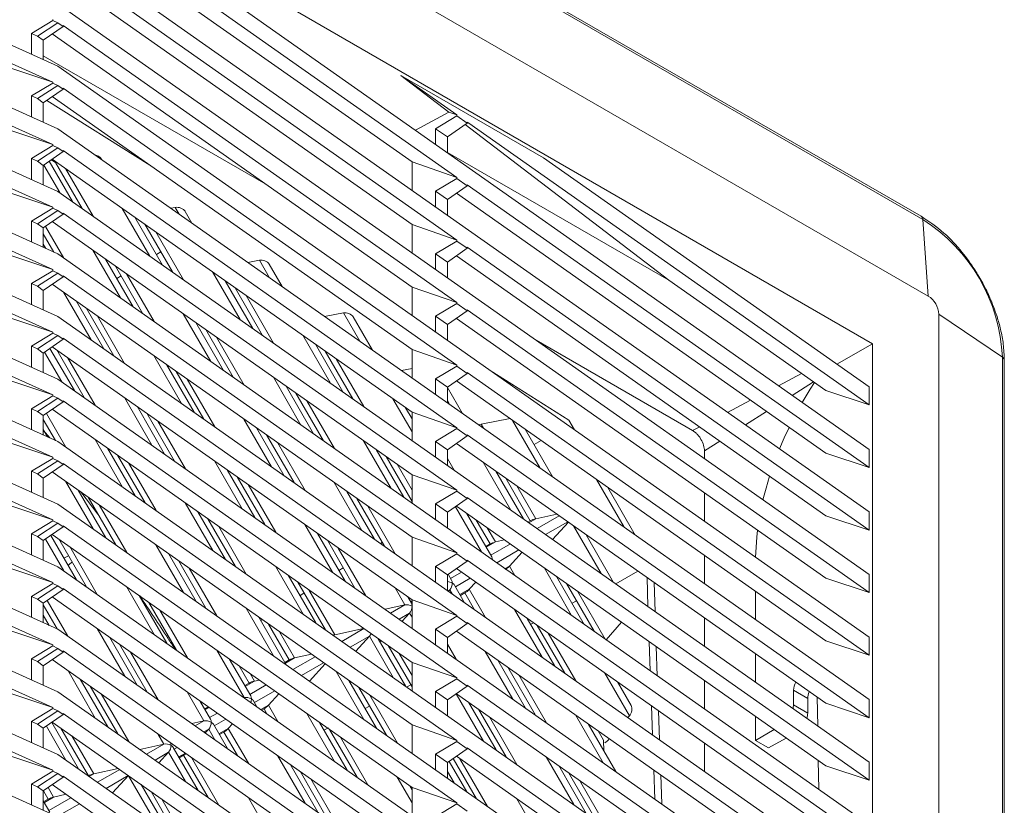
# Model space of a CAD drawing. Units: millimetres. Extents: x 1542 to 2756, y 772 to 2033.
# Drawn here: x 1744 to 1863, y 982 to 1077 of the extents above; entities that cross this region are included whole.
import ezdxf

# ---------------------------------------------------------------- set-up
doc = ezdxf.new("R2010")
doc.units = ezdxf.units.MM

msp = doc.modelspace()

# ---------------------------------------------------------------- linework, layer by layer
at = {"color": 7, "linetype": 'Continuous', "lineweight": 15}
for p, q in [((1852.46, 1053.04), (1643.16, 1173.87)), ((1852.67, 1052.65), (1643.36, 1173.47)), ((1853.32, 1043.4), (1644.02, 1164.23)), ((1846.61, 1037.65), (1650.74, 1150.72)), ((1650.74, 1115.1), (1748.25, 1071.15)), ((1650.74, 1107.55), (1748.25, 1063.59)), ((1650.74, 1100), (1748.25, 1056.04)), ((1748.25, 1093.8), (1846.18, 1024.88)), ((1650.74, 1092.45), (1748.25, 1048.49)), ((1747.62, 1069.24), (1700.08, 1090.68)), ((1796.41, 1057.73), (1748.87, 1091.18)), ((1748.25, 1086.25), (1846.18, 1017.33)), ((1650.74, 1084.89), (1748.25, 1040.93)), ((1747.62, 1061.69), (1700.26, 1083.04)), ((1796.41, 1050.17), (1748.87, 1083.63)), ((1791, 1052.04), (1747.57, 1082.6)), ((1791, 1059.59), (1762.3, 1079.79)), ((1748.25, 1078.7), (1846.18, 1009.78)), ((1650.74, 1077.34), (1748.25, 1033.38)), ((1745.06, 1075.11), (1747.62, 1076.68)), ((1745.77, 1074.79), (1748.25, 1076.39)), ((1748.87, 1075.95), (1746.48, 1074.29)), ((1747.62, 1076.68), (1747.62, 1076.8)), ((1747.62, 1076.68), (1748.25, 1076.39)), ((1748.25, 1076.39), (1748.87, 1075.95)), ((1796.41, 1042.62), (1748.87, 1076.08)), ((1748.87, 1076.08), (1748.87, 1075.95)), ((1747.62, 1054.14), (1700.08, 1075.57)), ((1745.06, 1072.58), (1745.06, 1075.11)), ((1745.06, 1075.11), (1745.77, 1074.79)), ((1746.48, 1074.29), (1745.77, 1074.79)), ((1791, 1044.49), (1747.57, 1075.05)), ((1746.48, 1074.29), (1746.48, 1071.94)), ((1746.48, 1072.41), (1773.35, 1056.9)), ((1748.25, 1071.15), (1846.18, 1002.22)), ((1742.21, 1071.06), (1747.62, 1069.24)), ((1789.63, 1070.05), (1806.89, 1060.09)), ((1795.44, 1065.61), (1789.63, 1070.05)), ((1789.63, 1070.05), (1796.41, 1065.28)), ((1650.74, 1069.79), (1748.25, 1025.83)), ((1745.06, 1067.56), (1747.62, 1069.12)), ((1745.77, 1067.24), (1748.25, 1068.84)), ((1747.62, 1069.12), (1747.62, 1069.24)), ((1747.62, 1069.12), (1748.25, 1068.84)), ((1748.25, 1068.84), (1748.87, 1068.4)), ((1747.62, 1046.59), (1700.08, 1068.02)), ((1745.06, 1065.03), (1745.06, 1067.56)), ((1745.06, 1067.56), (1745.77, 1067.24)), ((1748.87, 1068.4), (1746.48, 1066.74)), ((1796.41, 1035.07), (1748.87, 1068.52)), ((1748.87, 1068.52), (1748.87, 1068.4)), ((1746.48, 1066.74), (1745.77, 1067.24)), ((1746.48, 1066.74), (1746.48, 1064.39)), ((1746.9, 1067.02), (1759.33, 1059.22)), ((1791, 1036.93), (1747.57, 1067.49)), ((1795.44, 1065.61), (1791.4, 1063.44)), ((1793.85, 1063.61), (1796.41, 1065.16)), ((1795.44, 1065.61), (1796.41, 1065.28)), ((1796.41, 1065.28), (1796.41, 1065.16)), ((1797.66, 1064.28), (1796.41, 1065.16)), ((1797.66, 1064.28), (1795.27, 1062.61)), ((1822.02, 1045.31), (1797.42, 1064.1)), ((1797.85, 1064.27), (1797.66, 1064.4)), ((1797.66, 1064.4), (1797.66, 1064.28)), ((1846.18, 1030.25), (1797.85, 1064.27)), ((1742.21, 1063.51), (1747.62, 1061.69)), ((1748.25, 1063.59), (1846.18, 994.67)), ((1793.85, 1061.71), (1793.85, 1063.61)), ((1793.85, 1063.61), (1795.27, 1062.61)), ((1650.74, 1062.23), (1748.25, 1018.27)), ((1745.06, 1060.01), (1747.62, 1061.57)), ((1747.62, 1061.57), (1747.62, 1061.69)), ((1747.62, 1061.57), (1748.25, 1061.29)), ((1795.27, 1062.61), (1795.27, 1060.71)), ((1747.62, 1039.03), (1700.26, 1060.38)), ((1745.77, 1059.68), (1748.25, 1061.29)), ((1748.87, 1060.85), (1746.48, 1059.18)), ((1748.25, 1061.29), (1748.87, 1060.85)), ((1796.41, 1027.51), (1748.87, 1060.97)), ((1748.87, 1060.97), (1748.87, 1060.85)), ((1822.02, 1045.31), (1795.27, 1060.75)), ((1745.06, 1057.48), (1745.06, 1060.01)), ((1745.06, 1060.01), (1745.77, 1059.68)), ((1746.48, 1059.18), (1745.77, 1059.68)), ((1746.48, 1059.18), (1746.48, 1056.83)), ((1749.99, 1054.82), (1747.18, 1059.67)), ((1747.45, 1059.86), (1747.97, 1059.53)), ((1791, 1029.38), (1747.57, 1059.94)), ((1747.97, 1059.53), (1751.18, 1053.98)), ((1753.53, 1059.87), (1753.46, 1060)), ((1791, 1059.59), (1796.41, 1057.73)), ((1791, 1056.17), (1791, 1059.59)), ((1806.89, 1060.09), (1846.18, 1032.44)), ((1793.85, 1056.06), (1796.41, 1057.6)), ((1796.41, 1057.6), (1796.41, 1057.73)), ((1796.41, 1057.6), (1797.66, 1056.72)), ((1846.18, 1022.7), (1797.66, 1056.85)), ((1797.66, 1056.85), (1797.66, 1056.72)), ((1742.21, 1055.96), (1747.62, 1054.14)), ((1748.25, 1056.04), (1846.18, 987.12)), ((1793.85, 1054.16), (1793.85, 1056.06)), ((1793.85, 1056.06), (1795.27, 1055.06)), ((1797.66, 1056.72), (1795.27, 1055.06)), ((1840.95, 1024.44), (1796.36, 1055.82)), ((1650.74, 1054.68), (1748.25, 1010.72)), ((1795.27, 1055.06), (1795.27, 1053.16)), ((1745.06, 1052.45), (1747.62, 1054.02)), ((1745.77, 1052.13), (1748.25, 1053.73)), ((1748.87, 1053.29), (1746.48, 1051.63)), ((1747.62, 1054.02), (1747.62, 1054.14)), ((1747.62, 1054.02), (1748.25, 1053.73)), ((1748.25, 1053.73), (1748.87, 1053.29)), ((1796.41, 1019.96), (1748.87, 1053.42)), ((1748.87, 1053.42), (1748.87, 1053.29)), ((1762.42, 1054.11), (1761.88, 1054)), ((1764.43, 1052.21), (1763.6, 1053.63)), ((1747.62, 1031.48), (1700.08, 1052.91)), ((1745.06, 1049.92), (1745.06, 1052.45)), ((1745.06, 1052.45), (1745.77, 1052.13)), ((1746.48, 1051.63), (1745.77, 1052.13)), ((1791, 1021.83), (1747.57, 1052.39)), ((1760.88, 1047.15), (1757.55, 1052.92)), ((1758.74, 1052.08), (1762.07, 1046.31)), ((1853.32, 1043.4), (1852.67, 1052.65)), ((1746.48, 1051.63), (1746.48, 1049.28)), ((1746.48, 1050.91), (1747.75, 1048.71)), ((1791, 1052.04), (1796.41, 1050.17)), ((1791, 1048.61), (1791, 1052.04)), ((1746.79, 1049.14), (1746.48, 1049.68)), ((1793.85, 1048.51), (1796.41, 1050.05)), ((1796.41, 1050.05), (1796.41, 1050.17)), ((1796.41, 1050.05), (1797.66, 1049.17)), ((1748.25, 1048.49), (1846.18, 979.56)), ((1760.14, 1048.43), (1760.66, 1048.75)), ((1793.85, 1046.6), (1793.85, 1048.51)), ((1793.85, 1048.51), (1795.27, 1047.51)), ((1797.66, 1049.17), (1795.27, 1047.51)), ((1846.18, 1015.15), (1797.66, 1049.29)), ((1797.66, 1049.29), (1797.66, 1049.17)), ((1742.21, 1048.41), (1747.62, 1046.59)), ((1757.33, 1042.09), (1754, 1047.86)), ((1772.57, 1047.74), (1771.16, 1047.47)), ((1795.27, 1047.51), (1795.27, 1045.6)), ((1840.95, 1016.88), (1796.36, 1048.26)), ((1650.74, 1047.13), (1748.25, 1003.17)), ((1745.06, 1044.9), (1747.62, 1046.46)), ((1745.77, 1044.58), (1748.25, 1046.18)), ((1747.62, 1046.46), (1747.62, 1046.59)), ((1747.62, 1046.46), (1748.25, 1046.18)), ((1748.25, 1046.18), (1748.87, 1045.74)), ((1755.19, 1047.02), (1758.52, 1041.25)), ((1775.32, 1044.54), (1773.75, 1047.26)), ((1747.62, 1023.93), (1700.08, 1045.36)), ((1748.87, 1045.74), (1746.48, 1044.08)), ((1796.41, 1012.41), (1748.87, 1045.86)), ((1748.87, 1045.86), (1748.87, 1045.74)), ((1755.35, 1045.52), (1755.88, 1045.84)), ((1771.77, 1039.48), (1768.44, 1045.25)), ((1840.95, 1031.99), (1822.02, 1045.31)), ((1745.06, 1042.37), (1745.06, 1044.9)), ((1745.06, 1044.9), (1745.77, 1044.58)), ((1746.48, 1044.08), (1745.77, 1044.58)), ((1746.48, 1044.08), (1746.48, 1041.73)), ((1791, 1014.27), (1747.57, 1044.83)), ((1769.63, 1044.41), (1772.96, 1038.64)), ((1791, 1044.49), (1796.41, 1042.62)), ((1791, 1041.06), (1791, 1044.49)), ((1753.78, 1037.04), (1750.45, 1042.81)), ((1796.41, 1042.5), (1796.41, 1042.62)), ((1751.65, 1041.97), (1754.98, 1036.2)), ((1782.71, 1041.37), (1780.45, 1040.93)), ((1793.85, 1040.96), (1796.41, 1042.5)), ((1797.66, 1041.62), (1795.27, 1039.95)), ((1796.41, 1042.5), (1797.66, 1041.62)), ((1846.18, 1007.59), (1797.66, 1041.74)), ((1797.66, 1041.74), (1797.66, 1041.62)), ((1742.21, 1040.85), (1747.62, 1039.03)), ((1748.25, 1040.93), (1846.18, 972.01)), ((1768.22, 1034.43), (1764.89, 1040.2)), ((1786.21, 1036.87), (1783.89, 1040.9)), ((1793.85, 1039.05), (1793.85, 1040.96)), ((1793.85, 1040.96), (1795.27, 1039.95)), ((1840.95, 1009.33), (1796.36, 1040.71)), ((1854.59, 799.51), (1854.59, 1041.2)), ((1854.59, 1041.2), (1862.27, 1036.02)), ((1650.74, 1039.57), (1748.25, 995.62)), ((1747.62, 1038.91), (1747.62, 1039.03)), ((1766.09, 1039.36), (1769.42, 1033.59)), ((1795.27, 1039.95), (1795.27, 1038.05)), ((1747.62, 1016.37), (1700.08, 1037.81)), ((1745.06, 1037.35), (1747.62, 1038.91)), ((1745.77, 1037.03), (1748.25, 1038.63)), ((1748.87, 1038.19), (1746.48, 1036.52)), ((1747.62, 1038.91), (1748.25, 1038.63)), ((1748.25, 1038.63), (1748.87, 1038.19)), ((1796.41, 1004.85), (1748.87, 1038.31)), ((1748.87, 1038.31), (1748.87, 1038.19)), ((1805.99, 1038.06), (1824.88, 1027.15)), ((1745.06, 1034.82), (1745.06, 1037.35)), ((1745.06, 1037.35), (1745.77, 1037.03)), ((1746.48, 1036.52), (1745.77, 1037.03)), ((1750.23, 1031.98), (1747.29, 1037.08)), ((1791, 1006.72), (1747.57, 1037.28)), ((1748.1, 1036.91), (1751.43, 1031.14)), ((1782.66, 1031.82), (1779.33, 1037.59)), ((1780.53, 1036.75), (1783.86, 1030.98)), ((1791, 1036.93), (1796.41, 1035.07)), ((1791, 1033.51), (1791, 1036.93)), ((1842.3, 1035.17), (1846.61, 1037.65)), ((1846.61, 804.12), (1846.61, 1037.65)), ((1746.48, 1036.52), (1746.48, 1034.18)), ((1862.27, 794.32), (1862.27, 1036.02)), ((1862.51, 793.94), (1862.51, 1035.64)), ((1764.68, 1029.37), (1761.34, 1035.14)), ((1762.54, 1034.3), (1765.87, 1028.53)), ((1791, 1034.65), (1789.73, 1034.4)), ((1793.85, 1033.4), (1796.41, 1034.94)), ((1796.41, 1034.94), (1796.41, 1035.07)), ((1796.41, 1034.94), (1797.66, 1034.06)), ((1742.21, 1033.3), (1747.62, 1031.48)), ((1748.25, 1033.38), (1846.18, 964.46)), ((1793.85, 1031.5), (1793.85, 1033.4)), ((1793.85, 1033.4), (1795.27, 1032.4)), ((1797.66, 1034.06), (1795.27, 1032.4)), ((1840.95, 1001.78), (1796.36, 1033.16)), ((1846.18, 1000.04), (1797.66, 1034.19)), ((1797.66, 1034.19), (1797.66, 1034.06)), ((1800.74, 1034.2), (1809.93, 1028.43)), ((1650.74, 1032.02), (1748.25, 988.06)), ((1779.12, 1026.76), (1775.79, 1032.53)), ((1795.27, 1032.4), (1795.27, 1030.5)), ((1797.1, 1029.21), (1795.27, 1032.38)), ((1846.18, 1030.25), (1840.95, 1031.99)), ((1846.18, 1032.44), (1846.18, 1030.25)), ((1745.06, 1029.79), (1747.62, 1031.36)), ((1745.77, 1029.47), (1748.25, 1031.08)), ((1747.62, 1031.36), (1747.62, 1031.48)), ((1747.62, 1031.36), (1748.25, 1031.08)), ((1748.25, 1031.08), (1748.87, 1030.64)), ((1796.41, 997.3), (1748.87, 1030.76)), ((1748.87, 1030.76), (1748.87, 1030.64)), ((1776.98, 1031.69), (1780.31, 1025.92)), ((1747.62, 1008.82), (1700.08, 1030.25)), ((1745.06, 1027.26), (1745.06, 1029.79)), ((1745.06, 1029.79), (1745.77, 1029.47)), ((1746.48, 1028.97), (1745.77, 1029.47)), ((1748.87, 1030.64), (1746.48, 1028.97)), ((1791, 999.17), (1747.57, 1029.73)), ((1761.13, 1024.32), (1757.8, 1030.09)), ((1791, 1028.59), (1790.23, 1029.92)), ((1746.48, 1028.97), (1746.48, 1026.62)), ((1746.48, 1028.5), (1747.95, 1025.96)), ((1758.99, 1029.25), (1762.32, 1023.48)), ((1791, 1029.38), (1796.41, 1027.51)), ((1791, 1025.95), (1791, 1029.38)), ((1802.83, 1028.61), (1799.34, 1027.93)), ((1809.93, 1028.43), (1810.61, 1027.26)), ((1746.99, 1026.39), (1746.48, 1027.28)), ((1747.26, 1026.27), (1746.48, 1027.21)), ((1775.57, 1021.71), (1772.24, 1027.48)), ((1793.85, 1025.85), (1796.41, 1027.39)), ((1796.41, 1027.39), (1796.41, 1027.51)), ((1796.41, 1027.39), (1797.66, 1026.51)), ((1808, 1021.54), (1804.67, 1027.31)), ((1773.43, 1026.64), (1776.76, 1020.87)), ((1797.66, 1026.51), (1795.27, 1024.85)), ((1846.18, 992.49), (1797.66, 1026.63)), ((1797.66, 1026.63), (1797.66, 1026.51)), ((1806.58, 1025.97), (1805.73, 1025.47)), ((1742.21, 1025.75), (1747.62, 1023.93)), ((1748.25, 1025.83), (1846.18, 956.91)), ((1757.58, 1019.26), (1754.25, 1025.03)), ((1790.01, 1019.1), (1786.68, 1024.87)), ((1793.85, 1023.95), (1793.85, 1025.85)), ((1795.27, 1024.85), (1793.85, 1025.85)), ((1795.27, 1024.85), (1795.27, 1022.94)), ((1840.95, 994.23), (1796.36, 1025.6)), ((1846.18, 1024.88), (1846.18, 1022.7)), ((1650.74, 1024.47), (1748.25, 980.51)), ((1745.06, 1022.24), (1747.62, 1023.8)), ((1745.77, 1021.92), (1748.25, 1023.52)), ((1747.62, 1023.8), (1747.62, 1023.93)), ((1747.62, 1023.8), (1748.25, 1023.52)), ((1748.25, 1023.52), (1748.87, 1023.08)), ((1755.44, 1024.19), (1758.77, 1018.42)), ((1787.87, 1024.03), (1791, 1018.61)), ((1826.3, 1024.7), (1826.3, 1023.77)), ((1846.18, 1022.7), (1840.95, 1024.44)), ((1747.62, 1001.27), (1700.08, 1022.7)), ((1748.87, 1023.08), (1746.48, 1021.42)), ((1796.41, 989.75), (1748.87, 1023.2)), ((1748.87, 1023.2), (1748.87, 1023.08)), ((1772.02, 1016.65), (1768.69, 1022.42)), ((1745.06, 1019.71), (1745.06, 1022.24)), ((1745.06, 1022.24), (1745.77, 1021.92)), ((1746.48, 1021.42), (1745.77, 1021.92)), ((1746.48, 1021.42), (1746.48, 1019.07)), ((1791, 991.61), (1747.57, 1022.18)), ((1769.88, 1021.58), (1773.21, 1015.81)), ((1791, 1021.83), (1796.41, 1019.96)), ((1791, 1018.4), (1791, 1021.83)), ((1804.45, 1016.49), (1801.12, 1022.26)), ((1802.31, 1021.42), (1805.28, 1016.28)), ((1813.28, 1021.25), (1816.61, 1015.48)), ((1754.03, 1014.2), (1750.7, 1019.97)), ((1796.41, 1019.84), (1796.41, 1019.96)), ((1814.63, 1020.3), (1817.96, 1014.53)), ((1753.08, 1017.08), (1751.01, 1019.76)), ((1751.89, 1019.13), (1755.23, 1013.36)), ((1786.46, 1014.04), (1783.13, 1019.81)), ((1784.32, 1018.97), (1787.66, 1013.2)), ((1793.85, 1018.3), (1796.41, 1019.84)), ((1797.66, 1018.96), (1795.27, 1017.29)), ((1796.41, 1019.84), (1797.66, 1018.96)), ((1846.18, 984.94), (1797.66, 1019.08)), ((1797.66, 1019.08), (1797.66, 1018.96)), ((1826.3, 1019.64), (1826.3, 1016.22)), ((1742.21, 1018.19), (1747.62, 1016.37)), ((1748.25, 1018.27), (1846.18, 949.35)), ((1793.85, 1016.39), (1793.85, 1018.3)), ((1795.27, 1017.29), (1793.85, 1018.3)), ((1840.95, 986.67), (1796.36, 1018.05)), ((1768.47, 1011.59), (1765.14, 1017.36)), ((1766.34, 1016.52), (1769.67, 1010.75)), ((1795.27, 1017.29), (1795.27, 1015.39)), ((1800.63, 1011.91), (1797.57, 1017.2)), ((1808.47, 1017.08), (1805.93, 1016.52)), ((1846.18, 1015.15), (1840.95, 1016.88)), ((1846.18, 1017.33), (1846.18, 1015.15)), ((1745.06, 1014.69), (1747.62, 1016.25)), ((1745.77, 1014.37), (1748.25, 1015.97)), ((1748.87, 1015.53), (1746.48, 1013.87)), ((1747.62, 1016.25), (1747.62, 1016.37)), ((1747.62, 1016.25), (1748.25, 1015.97)), ((1748.25, 1015.97), (1748.87, 1015.53)), ((1796.41, 982.2), (1748.87, 1015.65)), ((1748.87, 1015.65), (1748.87, 1015.53)), ((1798.76, 1016.36), (1800.43, 1013.48)), ((1805.28, 1016.28), (1804.99, 1016.11)), ((1807.98, 1014), (1809.89, 1016.08)), ((1747.62, 993.71), (1700.08, 1015.15)), ((1745.06, 1012.16), (1745.06, 1014.69)), ((1745.06, 1014.69), (1745.77, 1014.37)), ((1746.48, 1013.87), (1745.77, 1014.37)), ((1750.48, 1009.15), (1747.39, 1014.5)), ((1791, 984.06), (1747.57, 1014.62)), ((1748.35, 1014.08), (1751.68, 1008.31)), ((1782.91, 1008.98), (1779.58, 1014.75)), ((1791, 1014.27), (1796.41, 1012.41)), ((1791, 1010.85), (1791, 1014.27)), ((1815.34, 1008.82), (1812.01, 1014.59)), ((1746.48, 1013.87), (1746.48, 1011.52)), ((1780.78, 1013.91), (1784.11, 1008.14)), ((1787.2, 1013.52), (1787.39, 1013.65)), ((1800.43, 1013.48), (1799.9, 1013.17)), ((1802.18, 1013.96), (1801.08, 1013.72)), ((1764.93, 1006.54), (1761.59, 1012.31)), ((1793.85, 1010.74), (1796.41, 1012.29)), ((1796.41, 1012.29), (1796.41, 1012.41)), ((1796.41, 1012.29), (1797.66, 1011.4)), ((1802.76, 1010.8), (1804.29, 1012.47)), ((1826.3, 1012.09), (1826.3, 1008.66)), ((1742.21, 1010.64), (1747.62, 1008.82)), ((1748.25, 1010.72), (1846.18, 941.8)), ((1762.79, 1011.47), (1766.12, 1005.7)), ((1782.18, 1010.26), (1782.69, 1010.59)), ((1793.85, 1008.84), (1793.85, 1010.74)), ((1795.27, 1009.74), (1793.85, 1010.74)), ((1797.66, 1011.4), (1795.27, 1009.74)), ((1840.95, 979.12), (1796.36, 1010.5)), ((1846.18, 977.38), (1797.66, 1011.53)), ((1797.66, 1011.53), (1797.66, 1011.4)), ((1779.37, 1003.93), (1776.03, 1009.7)), ((1795.27, 1009.74), (1795.27, 1007.84)), ((1795.78, 1009.11), (1795.37, 1009.81)), ((1811.8, 1003.76), (1808.46, 1009.53)), ((1815.6, 1008.64), (1818.27, 1010.18)), ((1819.37, 1009.41), (1819.49, 1005.9)), ((1846.18, 1007.59), (1840.95, 1009.33)), ((1846.18, 1009.78), (1846.18, 1007.59)), ((1745.06, 1007.13), (1747.62, 1008.7)), ((1745.77, 1006.81), (1748.25, 1008.42)), ((1747.62, 1008.7), (1747.62, 1008.82)), ((1747.62, 1008.7), (1748.25, 1008.42)), ((1748.25, 1008.42), (1748.87, 1007.98)), ((1796.41, 974.64), (1748.87, 1008.1)), ((1748.87, 1008.1), (1748.87, 1007.98)), ((1777.23, 1008.86), (1780.56, 1003.09)), ((1797.35, 1006.37), (1796.12, 1008.51)), ((1797.91, 1008), (1798.7, 1008.85)), ((1809.66, 1008.69), (1812.99, 1002.92)), ((1820.22, 1008.81), (1820.34, 1005.3)), ((1747.62, 986.16), (1700.08, 1007.59)), ((1745.06, 1004.61), (1745.06, 1007.13)), ((1745.06, 1007.13), (1745.77, 1006.81)), ((1748.87, 1007.98), (1746.48, 1006.31)), ((1791, 976.51), (1747.57, 1007.07)), ((1761.38, 1001.48), (1758.05, 1007.25)), ((1777.46, 1007.22), (1777.98, 1007.55)), ((1790.93, 1006.31), (1790.48, 1007.09)), ((1795.4, 1007.75), (1795.56, 1007.92)), ((1796.85, 1007.25), (1797.38, 1007.56)), ((1797.38, 1007.56), (1798.55, 1005.53)), ((1832.46, 1007.75), (1832.46, 1004.32)), ((1746.48, 1006.31), (1745.77, 1006.81)), ((1746.48, 1006.31), (1746.48, 1003.96)), ((1746.48, 1006.1), (1748.15, 1003.21)), ((1759.24, 1006.41), (1762.57, 1000.64)), ((1790.13, 1006.11), (1787.75, 1005.58)), ((1791, 1006.72), (1796.41, 1004.85)), ((1791, 1003.3), (1791, 1006.72)), ((1810.33, 1006.31), (1810.87, 1006.59)), ((1747.2, 1003.64), (1746.48, 1004.87)), ((1775.82, 998.87), (1772.49, 1004.64)), ((1789.8, 1004.13), (1790.71, 1005.12)), ((1793.85, 1003.19), (1796.41, 1004.73)), ((1796.41, 1004.73), (1796.41, 1004.85)), ((1796.41, 1004.73), (1797.66, 1003.85)), ((1826.3, 1004.53), (1826.3, 1001.11)), ((1772.73, 1004.23), (1772.91, 1004.34)), ((1773.68, 1003.8), (1776.18, 999.47)), ((1797.66, 1003.85), (1795.27, 1002.19)), ((1846.18, 969.83), (1797.66, 1003.97)), ((1797.66, 1003.97), (1797.66, 1003.85)), ((1808.25, 998.71), (1804.92, 1004.48)), ((1805.33, 1003.77), (1805.68, 1003.94)), ((1806.11, 1003.64), (1809.44, 997.87)), ((1814.45, 1001.89), (1816.3, 1004.02)), ((1742.21, 1003.09), (1747.62, 1001.27)), ((1748.25, 1003.17), (1846.18, 934.25)), ((1757.83, 996.42), (1754.5, 1002.19)), ((1785.15, 1003.28), (1781.68, 1002.51)), ((1784.21, 1000.52), (1785.86, 1002.32)), ((1793.85, 1001.29), (1793.85, 1003.19)), ((1795.27, 1002.19), (1793.85, 1003.19)), ((1795.27, 1002.19), (1795.27, 1000.28)), ((1840.95, 971.57), (1796.36, 1002.95)), ((1846.18, 1002.22), (1846.18, 1000.04)), ((1745.06, 999.58), (1747.62, 1001.15)), ((1747.62, 1001.15), (1747.62, 1001.27)), ((1747.62, 1001.15), (1748.25, 1000.86)), ((1755.69, 1001.35), (1759.02, 995.58)), ((1790.26, 996.26), (1786.93, 1002.03)), ((1787.15, 1001.65), (1787.33, 1001.75)), ((1788.12, 1001.19), (1791, 996.21)), ((1819.64, 1001.67), (1819.76, 998.16)), ((1820.49, 1001.07), (1820.61, 997.56)), ((1846.18, 1000.04), (1840.95, 1001.78)), ((1745.77, 999.26), (1748.25, 1000.86)), ((1748.87, 1000.42), (1746.48, 998.76)), ((1748.25, 1000.86), (1748.87, 1000.42)), ((1796.41, 967.09), (1748.87, 1000.55)), ((1748.87, 1000.55), (1748.87, 1000.42)), ((1778.85, 1000.16), (1776.83, 999.71)), ((1832.46, 1000.2), (1832.46, 996.77)), ((1745.06, 997.05), (1745.06, 999.58)), ((1745.06, 999.58), (1745.77, 999.26)), ((1746.48, 998.76), (1745.77, 999.26)), ((1746.48, 998.76), (1746.48, 996.41)), ((1791, 968.96), (1747.57, 999.52)), ((1771.53, 995.11), (1768.94, 999.58)), ((1770.13, 998.74), (1771.33, 996.67)), ((1776.18, 999.47), (1775.65, 999.17)), ((1778.61, 996.9), (1780.52, 998.99)), ((1791, 999.17), (1796.41, 997.3)), ((1791, 995.74), (1791, 999.17)), ((1804.7, 993.65), (1801.37, 999.42)), ((1802.56, 998.58), (1805.89, 992.81)), ((1754.28, 991.37), (1750.95, 997.14)), ((1752.14, 996.3), (1755.48, 990.53)), ((1771.33, 996.67), (1770.8, 996.36)), ((1772.56, 997.04), (1771.98, 996.91)), ((1786.71, 991.21), (1783.38, 996.97)), ((1790.32, 996.16), (1790.86, 996.44)), ((1793.85, 995.64), (1796.41, 997.18)), ((1797.66, 996.3), (1795.27, 994.64)), ((1796.41, 997.18), (1796.41, 997.3)), ((1796.41, 997.18), (1797.66, 996.3)), ((1846.18, 962.28), (1797.66, 996.42)), ((1797.66, 996.42), (1797.66, 996.3)), ((1817.45, 993.98), (1815.81, 996.81)), ((1826.3, 996.98), (1826.3, 993.56)), ((1742.21, 995.53), (1747.62, 993.71)), ((1748.25, 995.62), (1846.18, 926.69)), ((1773.66, 993.99), (1774.92, 995.37)), ((1784.57, 996.13), (1787.9, 990.37)), ((1793.85, 993.73), (1793.85, 995.64)), ((1795.27, 994.64), (1793.85, 995.64)), ((1840.95, 964.01), (1796.36, 995.39)), ((1837.06, 994.03), (1837.06, 995.8)), ((1837.06, 995.8), (1838.78, 994.81)), ((1766.68, 992.3), (1765.39, 994.53)), ((1766.4, 993.82), (1765.95, 993.56)), ((1770.72, 994.91), (1770.73, 994.91)), ((1772.27, 993.81), (1771.87, 994.51)), ((1785.33, 993.6), (1785.88, 993.88)), ((1795.27, 994.64), (1795.27, 992.73)), ((1801.15, 988.6), (1797.82, 994.36)), ((1819.91, 993.93), (1820.03, 990.42)), ((1837.06, 994.03), (1838.78, 993.04)), ((1838.78, 994.81), (1838.78, 993.04)), ((1839.93, 994.95), (1839.98, 991.48)), ((1846.18, 992.49), (1840.95, 994.23)), ((1846.18, 994.67), (1846.18, 992.49)), ((1745.06, 992.03), (1747.62, 993.59)), ((1745.77, 991.71), (1748.25, 993.31)), ((1748.87, 992.87), (1746.48, 991.21)), ((1747.62, 993.59), (1747.62, 993.71)), ((1747.62, 993.59), (1748.25, 993.31)), ((1748.25, 993.31), (1748.87, 992.87)), ((1796.41, 959.54), (1748.87, 992.99)), ((1748.87, 992.99), (1748.87, 992.87)), ((1772.86, 993.4), (1773.13, 993.55)), ((1773.13, 993.55), (1773.46, 992.97)), ((1799.01, 993.52), (1802.35, 987.76)), ((1817.07, 992.5), (1817.27, 992.72)), ((1820.76, 993.33), (1820.88, 989.82)), ((1832.46, 992.64), (1832.46, 989.75)), ((1745.06, 989.5), (1745.06, 992.03)), ((1745.06, 992.03), (1745.77, 991.71)), ((1746.48, 991.21), (1745.77, 991.71)), ((1750.73, 986.31), (1747.5, 991.91)), ((1791, 961.4), (1747.57, 991.96)), ((1747.58, 991.78), (1747.64, 991.92)), ((1764.42, 991.78), (1765.88, 992.11)), ((1768.72, 988.76), (1767.02, 991.7)), ((1768.81, 991.19), (1769.33, 991.76)), ((1783.16, 986.15), (1779.83, 991.92)), ((1791, 991.61), (1796.41, 989.75)), ((1791, 988.19), (1791, 991.61)), ((1815.59, 985.99), (1812.26, 991.76)), ((1746.48, 991.21), (1746.48, 988.86)), ((1748.6, 991.24), (1751.93, 985.47)), ((1766.46, 991.12), (1766.03, 990.65)), ((1767.75, 990.45), (1768.28, 990.75)), ((1768.28, 990.75), (1769.92, 987.92)), ((1780.37, 990.99), (1780.91, 991.28)), ((1781.03, 991.08), (1784.36, 985.31)), ((1813.46, 990.92), (1814.12, 989.77)), ((1832.46, 989.75), (1834.72, 991.05)), ((1758.13, 988.66), (1761.03, 989.31)), ((1793.85, 988.08), (1796.41, 989.63)), ((1796.41, 989.63), (1796.41, 989.75)), ((1796.41, 989.63), (1797.66, 988.75)), ((1814.12, 989.77), (1814.17, 988.46)), ((1814.82, 989.92), (1814.84, 989.94)), ((1826.3, 989.43), (1826.3, 986)), ((1832.46, 989.75), (1834.02, 988.85)), ((1836.19, 990.02), (1834.02, 988.85)), ((1742.21, 987.98), (1747.62, 986.16)), ((1748.25, 988.06), (1846.18, 919.14)), ((1760.44, 987.04), (1761.61, 988.32)), ((1765.17, 983.7), (1762.17, 988.9)), ((1762.9, 987.65), (1763.43, 987.95)), ((1763.43, 987.95), (1766.37, 982.86)), ((1793.85, 986.18), (1793.85, 988.08)), ((1793.85, 988.08), (1795.27, 987.08)), ((1797.66, 988.75), (1795.27, 987.08)), ((1846.18, 954.72), (1797.66, 988.87)), ((1797.66, 988.87), (1797.66, 988.75)), ((1779.62, 981.09), (1776.28, 986.86)), ((1795.27, 987.08), (1795.27, 985.18)), ((1797.6, 983.54), (1795.48, 987.22)), ((1795.98, 987.58), (1798.8, 982.7)), ((1840.95, 956.46), (1796.36, 987.84)), ((1812.04, 980.93), (1808.71, 986.7)), ((1840.04, 987.31), (1840.1, 983.85)), ((1846.18, 984.94), (1840.95, 986.67)), ((1846.18, 987.12), (1846.18, 984.94)), ((1745.06, 984.48), (1747.62, 986.04)), ((1745.77, 984.15), (1748.25, 985.76)), ((1747.62, 986.04), (1747.62, 986.16)), ((1747.62, 986.04), (1748.25, 985.76)), ((1748.25, 985.76), (1748.87, 985.32)), ((1752.58, 985.71), (1755.53, 986.36)), ((1754.84, 983.42), (1756.75, 985.51)), ((1777.48, 986.02), (1780.81, 980.25)), ((1809.91, 985.86), (1813.24, 980.09)), ((1820.18, 986.19), (1820.3, 982.67)), ((1821.03, 985.59), (1821.15, 982.07)), ((1745.06, 981.95), (1745.06, 984.48)), ((1745.06, 984.48), (1745.77, 984.15)), ((1748.87, 985.32), (1746.48, 983.65)), ((1791, 953.85), (1747.57, 984.41)), ((1796.41, 951.98), (1748.87, 985.44)), ((1748.87, 985.44), (1748.87, 985.32)), ((1761.63, 978.65), (1758.3, 984.42)), ((1746.48, 983.65), (1745.77, 984.15)), ((1746.48, 983.65), (1746.48, 981.3)), ((1746.5, 983.67), (1747.08, 982.67)), ((1747.73, 982.91), (1749.23, 983.24)), ((1759.49, 983.58), (1762.82, 977.81)), ((1791, 983.78), (1790.73, 984.25)), ((1791, 984.06), (1796.41, 982.2)), ((1791, 980.64), (1791, 984.06)), ((1747.28, 981.1), (1746.48, 982.47)), ((1747.08, 982.67), (1746.55, 982.36)), ((1793.85, 980.53), (1796.41, 982.07)), ((1796.41, 982.07), (1796.41, 982.2)), ((1796.41, 982.07), (1797.66, 981.19))]:
    msp.add_line(p, q, dxfattribs=at)
at = {"color": 8, "linetype": 'Continuous', "lineweight": 15}
for p, q in [((1746.54, 1059.22), (1748.46, 1055.89)), ((1749.17, 1058.81), (1752.5, 1053.04)), ((1756.02, 1053.99), (1759.36, 1048.22)), ((1762.42, 1054.11), (1762.9, 1053.28)), ((1746.75, 1051.81), (1748.95, 1047.99)), ((1760.06, 1051.15), (1763.4, 1045.38)), ((1752.48, 1048.94), (1755.81, 1043.17)), ((1772.57, 1047.74), (1773.8, 1045.61)), ((1766.92, 1046.33), (1770.25, 1040.56)), ((1756.52, 1046.09), (1759.85, 1040.32)), ((1748.93, 1043.88), (1752.26, 1038.11)), ((1770.96, 1043.48), (1774.29, 1037.71)), ((1782.71, 1041.37), (1784.69, 1037.95)), ((1752.97, 1041.04), (1756.3, 1035.27)), ((1763.37, 1041.27), (1766.7, 1035.5)), ((1767.41, 1038.43), (1770.74, 1032.66)), ((1777.81, 1038.66), (1781.14, 1032.89)), ((1746.64, 1036.64), (1748.71, 1033.05)), ((1749.42, 1035.98), (1752.75, 1030.21)), ((1759.82, 1036.21), (1763.15, 1030.44)), ((1781.85, 1035.82), (1785.18, 1030.05)), ((1763.86, 1033.37), (1767.19, 1027.6)), ((1774.26, 1033.6), (1777.59, 1027.83)), ((1835.24, 1032.58), (1838.03, 1034.04)), ((1836.9, 1031.41), (1839.46, 1033.04)), ((1756.27, 1031.16), (1759.6, 1025.39)), ((1778.3, 1030.76), (1781.63, 1024.99)), ((1788.7, 1030.99), (1791, 1027.02)), ((1795.27, 1030.81), (1795.58, 1030.28)), ((1829.09, 1029.36), (1831.88, 1030.82)), ((1746.85, 1029.23), (1749.2, 1025.15)), ((1760.31, 1028.31), (1763.64, 1022.54)), ((1770.71, 1028.55), (1774.05, 1022.78)), ((1803.14, 1028.38), (1806.47, 1022.61)), ((1831.25, 1027.84), (1833.81, 1029.46)), ((1799.34, 1027.93), (1799.62, 1027.44)), ((1824.88, 1027.15), (1825.73, 1027.6)), ((1752.73, 1026.1), (1756.06, 1020.33)), ((1785.16, 1025.94), (1788.49, 1020.17)), ((1774.75, 1025.7), (1778.09, 1019.93)), ((1826.3, 1024.7), (1828.16, 1025.88)), ((1795.27, 1023.77), (1796.07, 1022.38)), ((1756.77, 1023.26), (1760.1, 1017.49)), ((1767.17, 1023.49), (1770.5, 1017.72)), ((1789.2, 1023.09), (1791, 1019.97)), ((1799.6, 1023.33), (1802.93, 1017.56)), ((1749.18, 1021.04), (1752.51, 1015.28)), ((1771.21, 1020.65), (1774.54, 1014.88)), ((1781.61, 1020.88), (1784.94, 1015.11)), ((1803.64, 1020.48), (1805.93, 1016.52)), ((1753.22, 1018.2), (1756.55, 1012.43)), ((1763.62, 1018.43), (1766.95, 1012.67)), ((1785.65, 1018.04), (1788.98, 1012.27)), ((1796.23, 1017.96), (1799.38, 1012.5)), ((1805.93, 1016.52), (1805.09, 1016.03)), ((1808.77, 1016.87), (1806.09, 1015.33)), ((1767.66, 1015.59), (1770.99, 1009.82)), ((1778.06, 1015.83), (1781.39, 1010.06)), ((1800.09, 1015.43), (1801.08, 1013.72)), ((1807.13, 1014.6), (1809.8, 1016.15)), ((1813.82, 1009.89), (1810.49, 1015.66)), ((1746.75, 1014.05), (1748.96, 1010.22)), ((1749.67, 1013.15), (1753, 1007.38)), ((1760.07, 1013.38), (1763.4, 1007.61)), ((1782.1, 1012.98), (1785.43, 1007.21)), ((1801.08, 1013.72), (1799.96, 1013.07)), ((1802.87, 1013.47), (1800.51, 1012.11)), ((1748.98, 1011.75), (1749.52, 1012.04)), ((1801.23, 1011.2), (1803.9, 1012.74)), ((1764.11, 1010.54), (1767.44, 1004.77)), ((1774.51, 1010.77), (1777.84, 1005)), ((1802.23, 1010.49), (1802.76, 1010.8)), ((1802.76, 1010.8), (1803.42, 1009.66)), ((1810.27, 1004.84), (1806.94, 1010.61)), ((1796.98, 1010.06), (1795.66, 1009.3)), ((1796.23, 1008.31), (1798.01, 1009.34)), ((1756.52, 1008.32), (1759.85, 1002.55)), ((1788.95, 1008.16), (1790.13, 1006.11)), ((1778.55, 1007.93), (1781.68, 1002.51)), ((1795.34, 1007.79), (1795.56, 1007.92)), ((1795.83, 1007.45), (1795.56, 1007.92)), ((1796.79, 1007.35), (1797.91, 1008)), ((1797.91, 1008), (1799.87, 1004.6)), ((1810.98, 1007.76), (1814.31, 1001.99)), ((1746.96, 1006.64), (1749.45, 1002.32)), ((1770.96, 1005.71), (1774.29, 999.94)), ((1790.13, 1006.11), (1788.41, 1005.12)), ((1791, 1006.61), (1790.81, 1006.5)), ((1760.56, 1005.48), (1763.89, 999.71)), ((1789.44, 1004.39), (1790.71, 1005.12)), ((1790.71, 1005.12), (1791, 1004.62)), ((1806.72, 999.78), (1803.39, 1005.55)), ((1752.98, 1003.27), (1756.31, 997.5)), ((1775, 1002.87), (1776.83, 999.71)), ((1781.68, 1002.51), (1781.51, 1002.42)), ((1785.19, 1003.26), (1782.51, 1001.71)), ((1783.55, 1000.99), (1785.86, 1002.32)), ((1788.74, 997.33), (1785.86, 1002.32)), ((1807.43, 1002.71), (1810.76, 996.94)), ((1787.09, 1001.75), (1787.22, 1001.82)), ((1795.27, 1001.36), (1796.32, 999.55)), ((1757.02, 1000.42), (1760.35, 994.65)), ((1767.42, 1000.66), (1770.73, 994.91)), ((1779.29, 999.85), (1776.62, 998.31)), ((1789.44, 1000.26), (1791, 997.57)), ((1803.18, 994.72), (1799.85, 1000.49)), ((1776.83, 999.71), (1775.71, 999.07)), ((1777.65, 997.58), (1780.32, 999.13)), ((1749.43, 998.21), (1752.76, 992.44)), ((1771.46, 997.81), (1771.98, 996.91)), ((1785.19, 992.28), (1781.86, 998.05)), ((1803.89, 997.65), (1807.22, 991.88)), ((1817.27, 992.72), (1814.29, 997.88)), ((1771.98, 996.91), (1770.86, 996.26)), ((1773.4, 996.45), (1771.41, 995.3)), ((1753.47, 995.37), (1756.8, 989.6)), ((1763.87, 995.6), (1765.88, 992.11)), ((1771.98, 994.31), (1774.43, 995.72)), ((1785.9, 995.2), (1789.23, 989.43)), ((1796.33, 995.37), (1799.63, 989.67)), ((1770.73, 994.91), (1770.72, 994.9)), ((1772.76, 993.47), (1773.66, 993.99)), ((1773.66, 993.99), (1774.79, 992.04)), ((1766.5, 993.75), (1766.01, 993.46)), ((1767.5, 993.04), (1766.56, 992.5)), ((1781.64, 987.22), (1778.31, 992.99)), ((1814.07, 987.06), (1810.74, 992.83)), ((1746.85, 991.46), (1749.21, 987.38)), ((1765.88, 992.11), (1764.83, 991.5)), ((1767.13, 991.51), (1768.53, 992.32)), ((1800.34, 992.59), (1803.67, 986.82)), ((1749.92, 990.31), (1752.58, 985.71)), ((1760.32, 990.54), (1761.03, 989.31)), ((1765.86, 990.77), (1766.46, 991.12)), ((1766.46, 991.12), (1767.2, 989.83)), ((1767.69, 990.55), (1768.81, 991.19)), ((1768.81, 991.19), (1771.24, 986.99)), ((1761.03, 989.31), (1758.93, 988.09)), ((1782.35, 990.15), (1785.68, 984.38)), ((1814.78, 989.98), (1814.82, 989.92)), ((1759.97, 987.37), (1761.61, 988.32)), ((1761.61, 988.32), (1763.65, 984.77)), ((1762.28, 988.71), (1762.64, 988.91)), ((1762.84, 987.75), (1763.64, 988.21)), ((1774.76, 987.93), (1778.09, 982.16)), ((1764.36, 987.7), (1767.69, 981.93)), ((1796.79, 987.54), (1800.12, 981.77)), ((1810.52, 982), (1807.19, 987.77)), ((1752.58, 985.71), (1752.04, 985.4)), ((1755.71, 986.23), (1753.04, 984.69)), ((1754.07, 983.96), (1756.74, 985.51)), ((1756.77, 985.49), (1760.1, 979.72)), ((1796.08, 984.61), (1795.27, 986.01)), ((1778.8, 985.09), (1782.13, 979.32)), ((1791, 982.22), (1789.2, 985.32)), ((1811.23, 984.93), (1814.56, 979.16)), ((1747.06, 984.06), (1747.73, 982.91)), ((1747.73, 982.91), (1746.61, 982.26)), ((1749.82, 982.83), (1747.16, 981.3)), ((1748.16, 980.55), (1750.85, 982.1)), ((1760.81, 982.64), (1764.14, 976.87)), ((1771.21, 982.88), (1774.54, 977.11)), ((1803.64, 982.71), (1806.97, 976.95))]:
    msp.add_line(p, q, dxfattribs=at)
at = {"color": 7, "linetype": 'Continuous', "lineweight": 15, "flags": 128}
for points in [[(1839.58, 1032.95), (1839.08, 1032.17), (1838.11, 1030.56)], [(1836.52, 1027.55), (1835.94, 1026.3), (1835.36, 1024.94)], [(1834.17, 1021.66), (1833.74, 1020.22), (1833.37, 1018.79)], [(1832.7, 1015.13), (1832.61, 1014.28), (1832.47, 1011.88)], [(1837.01, 993.57), (1837.03, 993.7), (1837.06, 994.03)]]:
    msp.add_lwpolyline(points, dxfattribs=at)
at = {"color": 8, "linetype": 'Continuous', "lineweight": 15}
msp.add_arc((1852.2, 1052.65), 0.469, 359.0978, 55.7466, dxfattribs=at)
at = {"color": 7, "linetype": 'Continuous', "lineweight": 15}
for centre, radius, start, end in [((1841.51, 1035.12), 20.78, 2.4763, 57.5237), ((1851.84, 1041.08), 2.76, 2.6049, 57.3948), ((1839.2, 995.73), 2.14, 150.8917, 178.1209)]:
    msp.add_arc(centre, radius, start, end, dxfattribs=at)
for centre, major_axis, ratio, start_param, end_param in [((1752.75, 1060.02), (0.745, -0.261), 0.514202, 0.538897, 1.82098), ((1762.9, 1053.66), (0.745, -0.261), 0.514202, 0.538897, 2.419913), ((1773.04, 1047.29), (0.745, -0.261), 0.514202, 0.538897, 2.419913), ((1783.18, 1040.92), (0.745, -0.261), 0.514202, 0.538897, 2.419913), ((1801.3, 1026.06), (3.11, -1.09), 0.514202, 2.419913, 2.549933), ((1807.78, 1014.83), (3.03, -0.81), 0.51759, 2.358597, 2.663896), ((1802.93, 1012.03), (3.03, -0.81), 0.51759, 2.358597, 2.663896), ((1800.28, 1011.31), (0.195, 0.728), 0.517638, 5.189971, 5.805489), ((1802.23, 1013.25), (0.81, 3.03), 0.517638, 3.619174, 3.924473), ((1795.43, 1008.51), (0.728, -0.195), 0.51759, 1.0931, 1.920349), ((1795.43, 1008.51), (0.195, 0.728), 0.517638, 3.924473, 5.189971), ((1795.43, 1008.51), (0.195, 0.728), 0.517638, 5.189971, 5.805489), ((1795.43, 1008.51), (0.728, -0.195), 0.51759, 0.477582, 1.0931), ((1797.38, 1010.44), (0.81, 3.03), 0.517638, 3.619174, 3.924473), ((1790.58, 1005.71), (0.728, -0.195), 0.51759, 1.0931, 2.358597), ((1790.58, 1005.71), (0.195, 0.728), 0.517638, 3.924473, 5.189971), ((1790.58, 1005.71), (0.195, 0.728), 0.517638, 5.189971, 5.805489), ((1783.53, 1000.83), (3.03, -0.81), 0.51759, 2.358597, 2.451958), ((1785.73, 1002.91), (0.195, 0.728), 0.517638, 3.924473, 4.487565), ((1778.68, 998.03), (3.03, -0.81), 0.51759, 2.358597, 2.663896), ((1773.83, 995.23), (3.03, -0.81), 0.51759, 2.358597, 2.663896), ((1771.18, 994.51), (0.195, 0.728), 0.517638, 5.189971, 5.805489), ((1839.87, 995.4), (0.79, 1.28), 0.597167, 1.767534, 2.374829), ((1771.18, 994.51), (0.728, -0.195), 0.51759, 1.0931, 2.358597), ((1771.18, 994.51), (0.195, 0.728), 0.517638, 4.613231, 5.189971), ((1771.18, 994.51), (0.728, -0.195), 0.51759, 0.477582, 1.0931), ((1773.13, 996.44), (0.81, 3.03), 0.517638, 3.619174, 3.924473), ((1817.11, 993.35), (0.15, 0.773), 0.514631, 3.866797, 5.747812), ((1837.31, 992.26), (1.05, 1.7), 0.597167, 5.145958, 5.516421), ((1766.33, 991.7), (0.728, -0.195), 0.51759, 1.0931, 2.358597), ((1766.33, 991.7), (0.195, 0.728), 0.517638, 3.924473, 5.189971), ((1766.33, 991.7), (0.195, 0.728), 0.517638, 5.189971, 5.805489), ((1766.33, 991.7), (0.728, -0.195), 0.51759, 0.477582, 1.0931), ((1768.28, 993.64), (0.81, 3.03), 0.517638, 3.619174, 3.924473), ((1761.48, 988.9), (0.728, -0.195), 0.51759, 1.0931, 2.358597), ((1761.48, 988.9), (0.195, 0.728), 0.517638, 3.924473, 5.189971), ((1761.48, 988.9), (0.195, 0.728), 0.517638, 5.189971, 5.805489), ((1761.48, 988.9), (0.728, -0.195), 0.51759, 0.477582, 1.0931), ((1814.18, 992.54), (0.62, 3.22), 0.514631, 3.561498, 3.866797), ((1763.43, 990.84), (0.81, 3.03), 0.517638, 3.619174, 3.781364), ((1754.43, 984.03), (3.03, -0.81), 0.51759, 2.358597, 2.663896), ((1749.58, 981.22), (3.03, -0.81), 0.51759, 2.358597, 2.663896)]:
    msp.add_ellipse(centre, major_axis=major_axis, ratio=ratio, start_param=start_param, end_param=end_param, dxfattribs=at)
for points, knots in [([(1862.51, 1035.64), (1862.48, 1036.28), (1862.44, 1037.5), (1862.1, 1039.29), (1861.68, 1040.82), (1861.23, 1042.09), (1860.81, 1043.12), (1860.38, 1044.06), (1859.79, 1045.21), (1858.84, 1046.81), (1857.31, 1048.91), (1855.13, 1051.26), (1853.4, 1052.42), (1852.46, 1053.04)], [0, 0, 0, 0, 0.102636, 0.193224, 0.26911, 0.328547, 0.380601, 0.421913, 0.469632, 0.554903, 0.672928, 0.824166, 1, 1, 1, 1]), ([(1824.88, 1027.15), (1824.98, 1027.1), (1825.07, 1027.04), (1825.25, 1026.89), (1825.34, 1026.81), (1825.51, 1026.63), (1825.59, 1026.53), (1825.75, 1026.32), (1825.82, 1026.21), (1826.02, 1025.87), (1826.12, 1025.63), (1826.26, 1025.15), (1826.3, 1024.92), (1826.3, 1024.7)], [0, 0, 0, 0, 0.125, 0.125, 0.25, 0.25, 0.375, 0.375, 0.5, 0.5, 0.75, 0.75, 1, 1, 1, 1]), ([(1762.35, 1000.79), (1762.09, 1001.22), (1760.72, 1003.39), (1759.28, 1005.5), (1758.12, 1007.2)], [0, 0, 0, 0, 0.1947661, 1, 1, 1, 1])]:
    msp.add_open_spline(points, degree=3, knots=knots, dxfattribs=at)
at = {"color": 8, "linetype": 'Continuous', "lineweight": 15}
for points, knots in [([(1862.27, 1036.02), (1862.34, 1035.96), (1862.48, 1035.84), (1862.49, 1035.71), (1862.5, 1035.64)], [0, 0, 0, 0, 0.527526, 1, 1, 1, 1]), ([(1749.48, 1010.88), (1749.59, 1010.98), (1749.75, 1011.13), (1749.91, 1011.24), (1749.97, 1011.27)], [0, 0, 0, 0, 0.658935, 1, 1, 1, 1])]:
    msp.add_open_spline(points, degree=3, knots=knots, dxfattribs=at)

doc.saveas('drawing.dxf')
